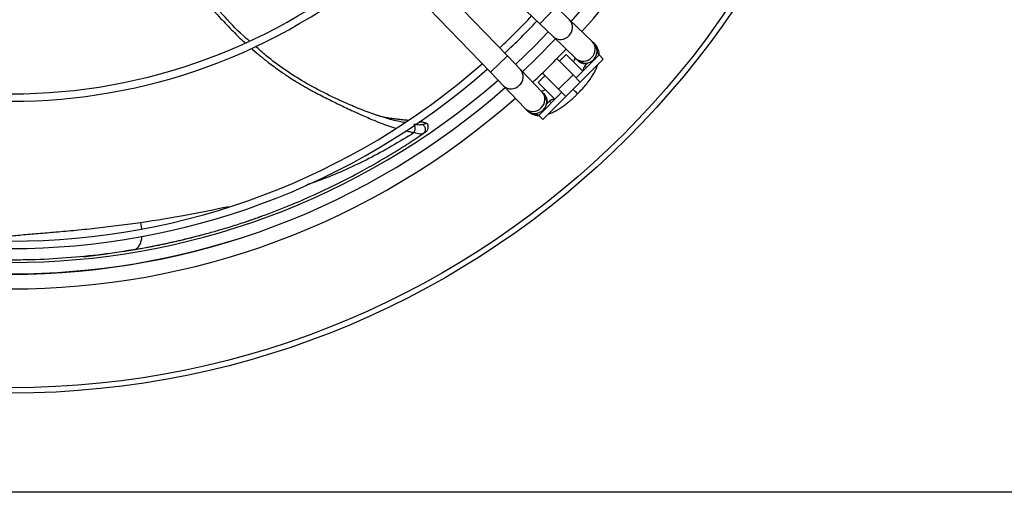
# Model space of a CAD drawing. Units: millimetres. Extents: x 5 to 414, y 3 to 291.
# Drawn here: x 230 to 244, y 240 to 247 of the extents above; entities that cross this region are included whole.
import ezdxf

# ---------------------------------------------------------------- set-up
doc = ezdxf.new("R2010")
doc.units = ezdxf.units.MM

msp = doc.modelspace()

# ---------------------------------------------------------------- linework, layer by layer
at = {"color": 7, "linetype": 'Continuous', "lineweight": 25}
for p, q in [((234.41, 249.71), (237.474, 246.762)), ((237.036, 246.324), (234.087, 249.388)), ((233.857, 249.166), (236.805, 246.102)), ((237.879, 246.816), (237.696, 246.992)), ((237.474, 246.762), (237.657, 246.586)), ((238.185, 246.521), (237.879, 246.816)), ((237.657, 246.586), (237.963, 246.29)), ((238.204, 246.503), (238.185, 246.521)), ((238.216, 246.491), (238.204, 246.503)), ((237.835, 246.345), (237.743, 246.253)), ((238.061, 246.119), (237.835, 246.345)), ((238.257, 246.36), (238.249, 246.352)), ((238.28, 246.338), (238.257, 246.36)), ((237.212, 246.141), (237.036, 246.324)), ((237.926, 246.069), (237.708, 246.288)), ((237.963, 246.29), (237.982, 246.272)), ((237.969, 246.027), (238.28, 246.338)), ((237.982, 246.272), (237.994, 246.261)), ((238.337, 246.281), (238.025, 245.97)), ((238.128, 246.231), (238.088, 246.191)), ((238.337, 246.281), (238.28, 246.338)), ((236.805, 246.102), (236.981, 245.919)), ((237.507, 245.834), (237.212, 246.141)), ((237.51, 246.09), (237.728, 245.871)), ((237.545, 246.055), (237.453, 245.963)), ((237.453, 245.963), (237.679, 245.737)), ((237.926, 246.069), (237.728, 245.871)), ((238.025, 245.97), (237.827, 245.772)), ((238.025, 245.97), (237.926, 246.069)), ((236.981, 245.919), (237.277, 245.612)), ((237.46, 245.517), (237.771, 245.829)), ((237.525, 245.815), (237.507, 245.834)), ((237.537, 245.803), (237.525, 245.815)), ((237.728, 245.871), (237.827, 245.772)), ((237.971, 245.793), (237.987, 245.81)), ((237.981, 245.817), (237.982, 245.816)), ((237.982, 245.816), (237.987, 245.811)), ((237.988, 245.81), (238.004, 245.826)), ((237.827, 245.772), (237.516, 245.461)), ((237.607, 245.71), (237.566, 245.669)), ((237.277, 245.612), (237.295, 245.593)), ((237.295, 245.593), (237.307, 245.581)), ((237.445, 245.548), (237.437, 245.54)), ((237.437, 245.54), (237.46, 245.517)), ((235.302, 245.508), (235.233, 245.53)), ((235.942, 245.407), (235.891, 245.392)), ((237.516, 245.461), (237.46, 245.517)), ((235.879, 245.262), (235.901, 245.278)), ((231.841, 243.673), (231.977, 243.694)), ((231.283, 243.598), (231.591, 243.635)), ((305.899, 240.399), (34.699, 240.399))]:
    msp.add_line(p, q, dxfattribs=at)
at = {"color": 8, "linetype": 'Continuous', "lineweight": 25}
for p, q in [((237.474, 246.762), (237.696, 246.992)), ((236.805, 246.102), (237.036, 246.324)), ((238.088, 246.191), (238.11, 246.168)), ((237.63, 245.687), (237.607, 245.71)), ((232.074, 243.978), (232.061, 244.06)), ((231.977, 243.695), (231.986, 243.697))]:
    msp.add_line(p, q, dxfattribs=at)
at = {"color": 7, "linetype": 'Continuous', "lineweight": 25, "flags": 128}
for points in [[(237.591, 246.649), (237.412, 246.465), (237.147, 246.209)], [(237.687, 246.556), (237.435, 246.296), (237.242, 246.11)]]:
    msp.add_lwpolyline(points, dxfattribs=at)
at = {"color": 7, "linetype": 'Continuous', "lineweight": 25}
for radius in [11.834, 11.76]:
    msp.add_circle((230.299, 253.579), radius, dxfattribs=at)
for centre, radius, start, end in [((230.299, 253.499), 10.339, 318.5428, 41.4572), ((230.299, 253.499), 10.139, 318.5911, 41.4089), ((230.299, 253.499), 7.79, 229.3443, 310.6557), ((230.299, 253.499), 7.69, 270, 310.6134), ((230.299, 253.499), 9.69, 313.1863, 316.8137), ((230.299, 253.499), 9.79, 313.1936, 316.8064), ((238.093, 246.387), 0.16, 316.0951, 46.0951), ((230.299, 253.499), 10.339, 313.2314, 316.7686), ((230.299, 253.499), 9.69, 270, 311.2933), ((238.093, 246.387), 0.16, 226.0951, 316.0951), ((230.299, 253.499), 9.79, 228.68, 311.32), ((238.144, 246.134), 0.08, 135, 187.7909), ((230.299, 253.579), 10.06, 228.9269, 311.0731), ((230.299, 253.499), 10.139, 270, 311.4089), ((237.41, 245.704), 0.16, 313.9049, 43.9049), ((230.299, 253.499), 10.339, 228.5428, 311.4572), ((237.663, 245.653), 0.08, 90, 135), ((237.663, 245.653), 0.08, 82.2254, 90), ((237.41, 245.704), 0.16, 223.9049, 313.9049)]:
    msp.add_arc(centre, radius, start, end, dxfattribs=at)
at = {"color": 8, "linetype": 'Continuous', "lineweight": 25}
for centre, radius, start, end in [((237.768, 246.711), 0.152, 313.0238, 43.539), ((237.757, 246.7), 0.152, 228.6513, 319.1665), ((238.075, 246.416), 0.152, 313.0238, 43.539), ((238.064, 246.404), 0.152, 228.6513, 319.1665), ((237.098, 246.04), 0.152, 310.8335, 41.3487), ((237.086, 246.029), 0.152, 226.461, 316.9762), ((237.393, 245.734), 0.152, 310.8335, 41.3487), ((237.381, 245.722), 0.152, 226.461, 316.9762), ((230.299, 253.579), 10.214, 251.0274, 288.944)]:
    msp.add_arc(centre, radius, start, end, dxfattribs=at)
at = {"color": 7, "linetype": 'Continuous', "lineweight": 25}
for points, knots in [([(233.531, 246.529), (233.504, 246.551), (233.375, 246.662), (233.165, 246.886), (232.897, 247.198), (232.638, 247.55), (232.443, 247.845), (232.34, 248.032), (232.315, 248.078)], [0, 0, 0, 0, 0.053117, 0.258219, 0.46535, 0.676749, 0.919167, 1, 1, 1, 1]), ([(238.283, 246.339), (238.283, 246.342), (238.283, 246.362), (238.275, 246.397), (238.255, 246.442), (238.235, 246.474), (238.22, 246.487), (238.218, 246.489)], [0, 0, 0, 0, 0.067677, 0.366437, 0.655482, 0.945391, 1, 1, 1, 1]), ([(235.311, 245.503), (235.243, 245.526), (235.105, 245.573), (234.857, 245.675), (234.581, 245.803), (234.284, 245.96), (234.012, 246.136), (233.789, 246.299), (233.663, 246.412), (233.615, 246.455)], [0, 0, 0, 0, 0.112701, 0.228763, 0.406198, 0.578087, 0.742568, 0.901267, 1, 1, 1, 1]), ([(237.955, 246.295), (237.954, 246.293), (237.951, 246.285), (237.944, 246.269), (237.935, 246.253), (237.932, 246.248)], [0, 0, 0, 0, 0.12892, 0.720469, 1, 1, 1, 1]), ([(238.004, 245.826), (238.024, 245.847), (238.052, 245.875), (238.091, 245.92), (238.121, 245.957), (238.155, 246.002), (238.186, 246.049), (238.215, 246.097), (238.24, 246.146), (238.256, 246.183), (238.262, 246.204), (238.263, 246.208)], [0, 0, 0, 0, 0.166836, 0.234302, 0.345495, 0.45938, 0.580402, 0.705661, 0.8346, 0.967171, 1, 1, 1, 1]), ([(237.55, 245.866), (237.549, 245.865), (237.537, 245.858), (237.52, 245.849), (237.506, 245.844), (237.5, 245.841)], [0, 0, 0, 0, 0.065007, 0.568515, 1, 1, 1, 1]), ([(237.926, 245.871), (237.938, 245.86), (237.962, 245.835), (237.974, 245.823), (237.981, 245.817)], [0, 0, 0, 0, 0.472663, 1, 1, 1, 1]), ([(237.59, 245.535), (237.597, 245.537), (237.621, 245.544), (237.662, 245.563), (237.715, 245.59), (237.768, 245.624), (237.819, 245.66), (237.865, 245.696), (237.905, 245.73), (237.94, 245.762), (237.963, 245.784), (237.971, 245.793)], [0, 0, 0, 0, 0.053466, 0.194256, 0.331021, 0.463323, 0.611651, 0.722051, 0.815379, 0.927803, 1, 1, 1, 1]), ([(237.309, 245.58), (237.319, 245.57), (237.343, 245.548), (237.389, 245.527), (237.429, 245.516), (237.452, 245.515), (237.458, 245.515)], [0, 0, 0, 0, 0.251505, 0.571529, 0.878278, 1, 1, 1, 1]), ([(235.285, 245.513), (235.293, 245.511), (235.334, 245.501), (235.401, 245.488), (235.478, 245.476), (235.539, 245.468), (235.59, 245.462), (235.641, 245.457), (235.674, 245.453), (235.691, 245.452), (235.691, 245.451)], [0, 0, 0, 0, 0.05209, 0.288683, 0.481527, 0.609494, 0.737763, 0.866394, 0.995433, 1, 1, 1, 1]), ([(235.837, 245.435), (235.839, 245.434), (235.847, 245.433), (235.862, 245.431), (235.882, 245.427), (235.913, 245.42), (235.93, 245.412), (235.942, 245.407)], [0, 0, 0, 0, 0.035478, 0.176421, 0.346753, 0.546903, 1, 1, 1, 1]), ([(235.942, 245.407), (235.948, 245.403), (235.954, 245.398), (235.954, 245.392), (235.954, 245.392)], [0, 0, 0, 0, 0.974647, 1, 1, 1, 1]), ([(235.77, 245.283), (235.774, 245.292), (235.781, 245.306), (235.784, 245.327), (235.785, 245.344), (235.783, 245.36), (235.778, 245.379), (235.771, 245.389), (235.767, 245.395)], [0, 0, 0, 0, 0.2394, 0.36856, 0.500506, 0.632377, 0.761324, 1, 1, 1, 1]), ([(235.891, 245.392), (235.876, 245.389), (235.845, 245.382), (235.793, 245.391), (235.767, 245.395)], [0, 0, 0, 0, 0.496766, 1, 1, 1, 1]), ([(235.889, 245.267), (235.877, 245.264), (235.853, 245.257), (235.799, 245.274), (235.77, 245.283)], [0, 0, 0, 0, 0.475864, 1, 1, 1, 1]), ([(235.891, 245.392), (235.895, 245.388), (235.903, 245.38), (235.912, 245.364), (235.919, 245.346), (235.921, 245.327), (235.918, 245.308), (235.911, 245.291), (235.901, 245.277), (235.893, 245.271), (235.889, 245.267)], [0, 0, 0, 0, 0.113215, 0.235958, 0.365991, 0.5, 0.634009, 0.764042, 0.886785, 1, 1, 1, 1]), ([(235.889, 245.267), (235.897, 245.273), (235.911, 245.282), (235.923, 245.291), (235.927, 245.294), (235.927, 245.293), (235.927, 245.293)], [0, 0, 0, 0, 0.424685, 0.709618, 0.925548, 1, 1, 1, 1]), ([(235.927, 245.293), (235.931, 245.297), (235.941, 245.304), (235.951, 245.319), (235.959, 245.337), (235.962, 245.356), (235.961, 245.375), (235.956, 245.387), (235.954, 245.392)], [0, 0, 0, 0, 0.151364, 0.315518, 0.489435, 0.668633, 0.847746, 1, 1, 1, 1]), ([(233.708, 244.151), (233.83, 244.197), (234.064, 244.285), (234.4, 244.431), (234.71, 244.578), (234.99, 244.722), (235.247, 244.865), (235.477, 245.001), (235.69, 245.134), (235.823, 245.224), (235.889, 245.267)], [0, 0, 0, 0, 0.1688424, 0.3240292, 0.4646931, 0.5955577, 0.7083854, 0.8156232, 0.9095434, 1, 1, 1, 1]), ([(232.891, 243.896), (232.911, 243.901), (232.989, 243.922), (233.138, 243.964), (233.331, 244.022), (233.526, 244.086), (233.649, 244.13), (233.708, 244.151)], [0, 0, 0, 0, 0.0724119, 0.2838876, 0.5423094, 0.7810034, 1, 1, 1, 1]), ([(233.484, 244.074), (233.537, 244.091), (233.61, 244.116), (233.682, 244.142), (233.702, 244.15)], [0, 0, 0, 0, 0.719027, 1, 1, 1, 1]), ([(232.061, 244.06), (231.963, 244.046), (231.767, 244.019), (231.473, 243.984), (231.185, 243.955), (230.917, 243.93), (230.672, 243.91), (230.446, 243.891), (230.299, 243.877), (230.227, 243.87)], [0, 0, 0, 0, 0.160555, 0.321166, 0.481783, 0.630348, 0.759504, 0.881203, 1, 1, 1, 1]), ([(231.977, 243.694), (232.046, 243.707), (232.195, 243.734), (232.433, 243.783), (232.667, 243.836), (232.82, 243.877), (232.883, 243.894)], [0, 0, 0, 0, 0.221763, 0.483787, 0.786055, 1, 1, 1, 1]), ([(230.291, 243.556), (230.382, 243.557), (230.641, 243.558), (231.053, 243.584), (231.532, 243.628), (231.842, 243.675), (231.997, 243.699)], [0, 0, 0, 0, 0.154127, 0.436157, 0.718071, 1, 1, 1, 1]), ([(231.986, 243.697), (231.902, 243.683), (231.742, 243.655), (231.509, 243.622), (231.359, 243.606), (231.287, 243.598)], [0, 0, 0, 0, 0.368032, 0.70137, 1, 1, 1, 1])]:
    msp.add_open_spline(points, degree=3, knots=knots, dxfattribs=at)
at = {"color": 8, "linetype": 'Continuous', "lineweight": 25}
for points, knots in [([(232.261, 248.059), (232.268, 248.046), (232.303, 247.982), (232.376, 247.86), (232.486, 247.684), (232.619, 247.486), (232.777, 247.268), (232.953, 247.047), (233.133, 246.841), (233.303, 246.666), (233.415, 246.556), (233.471, 246.506), (233.475, 246.502)], [0, 0, 0, 0, 0.021876, 0.110618, 0.215089, 0.335294, 0.471235, 0.622916, 0.762821, 0.885799, 0.991844, 1, 1, 1, 1]), ([(238.256, 246.36), (238.258, 246.365), (238.262, 246.38), (238.26, 246.407), (238.252, 246.438), (238.238, 246.467), (238.224, 246.482), (238.217, 246.49)], [0, 0, 0, 0, 0.1114755, 0.3252379, 0.546053, 0.7739184, 1, 1, 1, 1]), ([(233.559, 246.427), (233.564, 246.423), (233.601, 246.39), (233.645, 246.353), (233.691, 246.316), (233.709, 246.3), (233.727, 246.286), (233.744, 246.273), (233.76, 246.26), (233.775, 246.248), (233.836, 246.201), (233.933, 246.13), (234.057, 246.046), (234.2, 245.954), (234.363, 245.86), (234.563, 245.757), (234.751, 245.664), (234.922, 245.583), (235.059, 245.521), (235.16, 245.477), (235.243, 245.442), (235.316, 245.413), (235.379, 245.39), (235.435, 245.37), (235.483, 245.355), (235.512, 245.346), (235.524, 245.343)], [0, 0, 0, 0, 0.009492, 0.064897, 0.075913, 0.086408, 0.096382, 0.105834, 0.114765, 0.123175, 0.131063, 0.216078, 0.281544, 0.327451, 0.43878, 0.529331, 0.623785, 0.715, 0.777005, 0.821053, 0.860945, 0.896619, 0.928017, 0.955114, 0.98085, 1, 1, 1, 1]), ([(237.996, 246.259), (237.996, 246.259), (237.998, 246.257), (238.014, 246.243), (238.049, 246.225), (238.093, 246.216), (238.117, 246.223), (238.122, 246.225)], [0, 0, 0, 0, 0.008829, 0.065362, 0.468043, 0.882065, 1, 1, 1, 1]), ([(237.573, 245.676), (237.574, 245.681), (237.581, 245.705), (237.573, 245.748), (237.554, 245.783), (237.54, 245.8), (237.538, 245.802), (237.537, 245.803)], [0, 0, 0, 0, 0.116246, 0.524338, 0.921254, 0.976972, 1, 1, 1, 1]), ([(237.308, 245.58), (237.316, 245.573), (237.331, 245.559), (237.36, 245.545), (237.39, 245.538), (237.417, 245.535), (237.433, 245.54), (237.438, 245.541)], [0, 0, 0, 0, 0.2166667, 0.4465551, 0.6693309, 0.8849917, 1, 1, 1, 1]), ([(235.645, 245.419), (235.621, 245.423), (235.534, 245.439), (235.416, 245.469), (235.324, 245.5), (235.302, 245.508)], [0, 0, 0, 0, 0.227624, 0.81848, 1, 1, 1, 1]), ([(235.77, 245.283), (235.668, 245.22), (235.464, 245.093), (235.155, 244.927), (234.845, 244.779), (234.564, 244.66), (234.385, 244.598), (234.309, 244.571)], [0, 0, 0, 0, 0.209308, 0.419684, 0.630946, 0.842999, 1, 1, 1, 1]), ([(235.654, 245.309), (235.662, 245.307), (235.69, 245.3), (235.729, 245.292), (235.759, 245.286), (235.77, 245.283)], [0, 0, 0, 0, 0.199499, 0.687604, 1, 1, 1, 1]), ([(233.249, 244.276), (233.061, 244.236), (232.665, 244.152), (232.268, 244.091), (232.061, 244.06)], [0, 0, 0, 0, 0.4773104, 1, 1, 1, 1]), ([(231.986, 243.697), (232.012, 243.702), (232.066, 243.711), (232.148, 243.727), (232.235, 243.744), (232.327, 243.763), (232.422, 243.783), (232.522, 243.805), (232.644, 243.833), (232.767, 243.864), (232.855, 243.887), (232.891, 243.896)], [0, 0, 0, 0, 0.084354, 0.173999, 0.268933, 0.369158, 0.474677, 0.585496, 0.701621, 0.879809, 1, 1, 1, 1]), ([(231.986, 243.697), (232.005, 243.711), (232.033, 243.732), (232.058, 243.788), (232.071, 243.831), (232.074, 243.861), (232.075, 243.873)], [0, 0, 0, 0, 0.42083, 0.643599, 0.868122, 1, 1, 1, 1])]:
    msp.add_open_spline(points, degree=3, knots=knots, dxfattribs=at)

doc.saveas('drawing.dxf')
